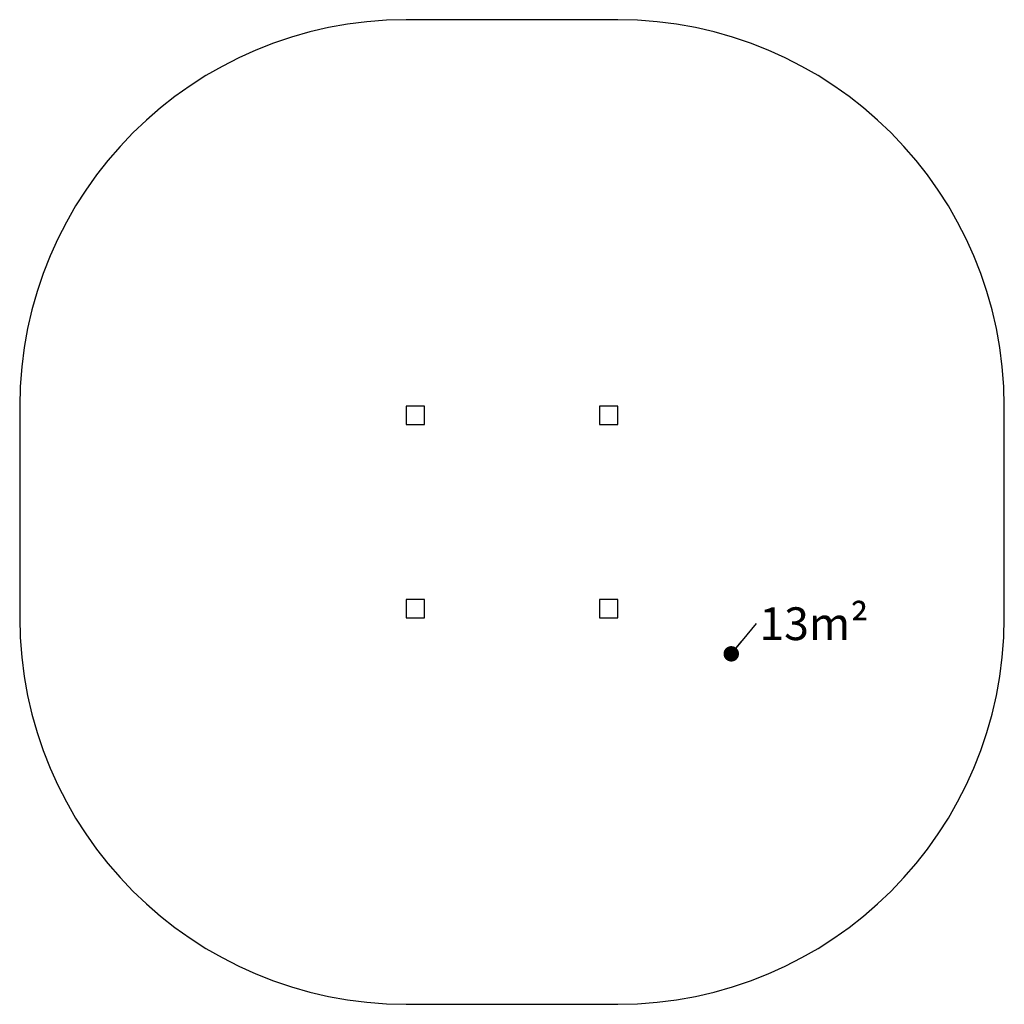
# Model space of a CAD drawing. Units: millimetres. Extents: x 0 to 3820, y 0 to 3820.
import ezdxf

# ---------------------------------------------------------------- set-up
doc = ezdxf.new("R2010")
doc.units = ezdxf.units.MM
doc.layers.add('FORMAT', color=7, linetype='Continuous')
doc.styles.add('SLDTEXTSTYLE0', font='TXT', dxfattribs={"width": 0.75})

# ---------------------------------------------------------------- blocks, each defined once
blk = doc.blocks.new('SW_NOTE_1')
at = {"layer": 'FORMAT', "color": 0, "ltscale": 20, "insert": (11.9, 63.1), "char_height": 127, "attachment_point": 1, "style": 'SLDTEXTSTYLE0'}
blk.add_mtext('13m²', dxfattribs=at)
blk = doc.blocks.new('_DOT')
at = {"color": 0, "linetype": 'ByBlock', "lineweight": -2}
blk.add_line((-0.5, 0), (-1, 0), dxfattribs=at)
at = {"color": 0, "linetype": 'ByBlock', "const_width": 0.5}
blk.add_lwpolyline([(-0.25, 0, 1), (0.25, 0, 1)], format="xyb", close=True, dxfattribs=at)

msp = doc.modelspace()

# ---------------------------------------------------------------- linework, layer by layer
at = {"color": 7, "linetype": 'Continuous', "lineweight": 25, "ltscale": 20}
for p, q in [((2320, 3820), (1500, 3820)), ((0, 2320), (0, 1500)), ((1570, 2320), (1500, 2320)), ((1500, 2320), (1500, 2250)), ((1570, 2250), (1570, 2320)), ((2320, 2320), (2250, 2320)), ((2250, 2320), (2250, 2250)), ((2320, 2250), (2320, 2320)), ((3820, 1500), (3820, 2320)), ((1500, 2250), (1570, 2250)), ((2250, 2250), (2320, 2250)), ((1570, 1570), (1500, 1570)), ((1500, 1570), (1500, 1500)), ((1570, 1500), (1570, 1570)), ((2320, 1570), (2250, 1570)), ((2250, 1570), (2250, 1500)), ((2320, 1500), (2320, 1570)), ((1500, 1500), (1570, 1500)), ((2250, 1500), (2320, 1500)), ((1500, 0), (2320, 0))]:
    msp.add_line(p, q, dxfattribs=at)
at = {"color": 7, "linetype": 'Continuous', "lineweight": 25, "ltscale": 400}
for centre, start, end in [((1500, 2320), 90, 180), ((2320, 2320), 0, 90), ((1500, 1500), 180, 270), ((2320, 1500), 270, 0)]:
    msp.add_arc(centre, 1500, start, end, dxfattribs=at)
at = {"layer": 'FORMAT', "color": 7, "ltscale": 20}
msp.add_line((2857.8, 1477), (2760.7, 1359.7), dxfattribs=at)

# ---------------------------------------------------------------- block references
msp.add_blockref('SW_NOTE_1', (2857.8, 1477), dxfattribs=at)
at = {"layer": 'FORMAT', "color": 7, "ltscale": 20, "xscale": 59.943999999999996, "yscale": 59.943999999999996, "rotation": 230.36305279249183}
msp.add_blockref('_DOT', (2760.7, 1359.7, 250), dxfattribs=at)

doc.saveas('drawing.dxf')
